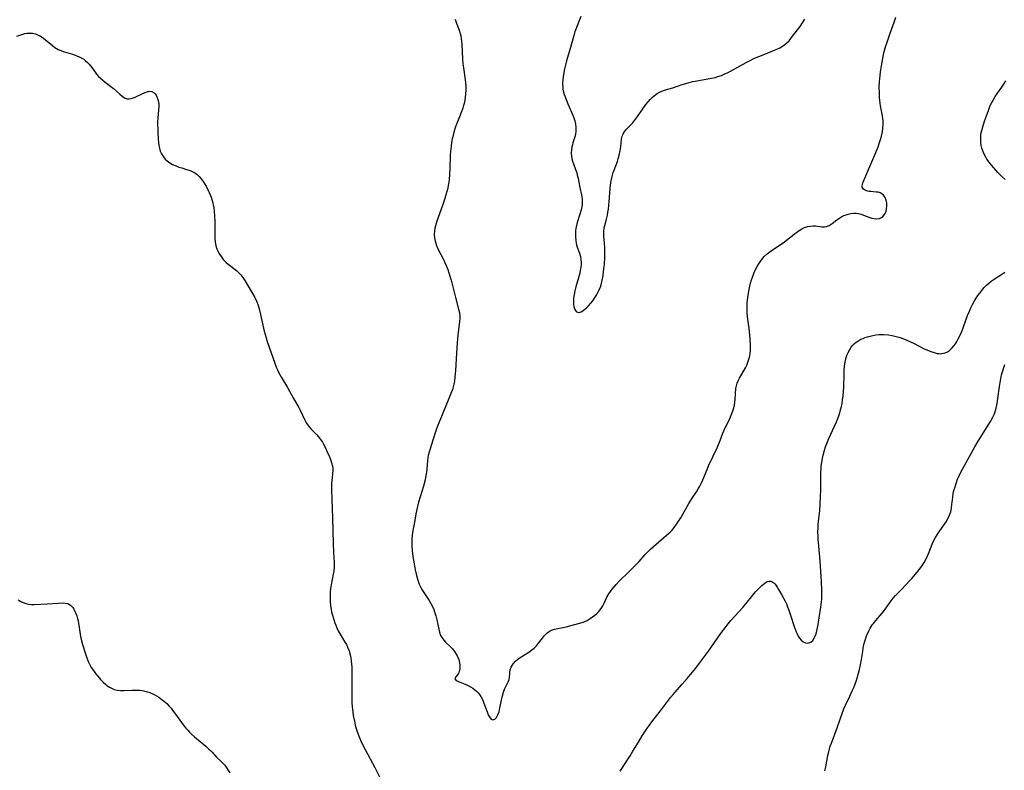
# Model space of a CAD drawing. Units: inches. Extents: x 2040241 to 2045776, y 168544 to 173989.
# Drawn here: x 2041214 to 2041424, y 169783 to 169943 of the extents above; entities that cross this region are included whole.
import ezdxf

# ---------------------------------------------------------------- set-up
doc = ezdxf.new("R2010")
doc.units = ezdxf.units.IN
doc.header["$MEASUREMENT"] = 0
doc.layers.add('c_05_T15S_R18E', color=12, linetype='Continuous')

msp = doc.modelspace()

# ---------------------------------------------------------------- linework, layer by layer
at = {"layer": 'c_05_T15S_R18E'}
for points in [[(2041306.7, 169943.31, 1136), (2041306.92, 169942.61, 1136), (2041307.55, 169940.93, 1136), (2041307.79, 169940.22, 1136), (2041307.91, 169939.76, 1136), (2041308.02, 169939.16, 1136), (2041308.1, 169938.55, 1136), (2041308.15, 169937.96, 1136), (2041308.29, 169934.73, 1136), (2041308.37, 169933.72, 1136), (2041308.47, 169932.91, 1136), (2041308.83, 169930.33, 1136), (2041308.97, 169929.04, 1136), (2041309, 169928.18, 1136), (2041308.96, 169927.23, 1136), (2041308.89, 169926.6, 1136), (2041308.78, 169925.98, 1136), (2041308.63, 169925.3, 1136), (2041308.51, 169924.84, 1136), (2041308.33, 169924.28, 1136), (2041308.13, 169923.72, 1136), (2041307.47, 169922.09, 1136), (2041307.01, 169920.87, 1136), (2041306.82, 169920.31, 1136), (2041306.47, 169919.13, 1136), (2041306.29, 169918.45, 1136), (2041306.11, 169917.7, 1136), (2041305.96, 169916.94, 1136), (2041305.84, 169916.18, 1136), (2041305.72, 169915.01, 1136), (2041305.67, 169914.16, 1136), (2041305.6, 169911.37, 1136), (2041305.54, 169910.17, 1136), (2041305.42, 169908.93, 1136), (2041305.3, 169908.12, 1136), (2041305.06, 169906.92, 1136), (2041304.89, 169906.26, 1136), (2041304.51, 169904.94, 1136), (2041304.02, 169903.47, 1136), (2041302.81, 169900.1, 1136), (2041302.52, 169899.14, 1136), (2041302.4, 169898.62, 1136), (2041302.31, 169898.06, 1136), (2041302.27, 169897.3, 1136), (2041302.32, 169896.56, 1136), (2041302.45, 169895.83, 1136), (2041302.57, 169895.39, 1136), (2041302.67, 169895.09, 1136), (2041302.89, 169894.54, 1136), (2041303.19, 169893.91, 1136), (2041304.13, 169892.08, 1136), (2041304.74, 169890.8, 1136), (2041305.16, 169889.76, 1136), (2041305.4, 169889.06, 1136), (2041305.68, 169888.14, 1136), (2041305.86, 169887.49, 1136), (2041306.76, 169883.81, 1136), (2041307.46, 169881.29, 1136), (2041307.63, 169880.5, 1136), (2041307.7, 169879.87, 1136), (2041307.7, 169879.39, 1136), (2041307.66, 169878.67, 1136), (2041307.3, 169875.78, 1136), (2041307.14, 169874.13, 1136), (2041306.98, 169871.88, 1136), (2041306.78, 169868.2, 1136), (2041306.66, 169866.79, 1136), (2041306.56, 169865.97, 1136), (2041306.43, 169865.29, 1136), (2041306.29, 169864.73, 1136), (2041306.13, 169864.17, 1136), (2041305.82, 169863.27, 1136), (2041305.39, 169862.19, 1136), (2041303.3, 169857.15, 1136), (2041302.97, 169856.32, 1136), (2041302.62, 169855.3, 1136), (2041301.98, 169853.31, 1136), (2041301.35, 169851.45, 1136), (2041301.14, 169850.75, 1136), (2041300.98, 169850.04, 1136), (2041300.89, 169849.51, 1136), (2041300.82, 169848.96, 1136), (2041300.66, 169847.11, 1136), (2041300.57, 169846.44, 1136), (2041300.46, 169845.77, 1136), (2041300.28, 169844.85, 1136), (2041299.93, 169843.46, 1136), (2041298.91, 169840.02, 1136), (2041298.67, 169839.12, 1136), (2041298.45, 169838.17, 1136), (2041298.34, 169837.59, 1136), (2041297.95, 169835.32, 1136), (2041297.69, 169834.01, 1136), (2041297.55, 169833.03, 1136), (2041297.47, 169832.06, 1136), (2041297.46, 169831.34, 1136), (2041297.47, 169830.75, 1136), (2041297.55, 169829.64, 1136), (2041297.7, 169828.42, 1136), (2041297.94, 169826.89, 1136), (2041298.18, 169825.6, 1136), (2041298.43, 169824.41, 1136), (2041298.57, 169823.88, 1136), (2041298.73, 169823.36, 1136), (2041299.04, 169822.54, 1136), (2041299.38, 169821.85, 1136), (2041299.77, 169821.17, 1136), (2041300.91, 169819.46, 1136), (2041301.18, 169819.03, 1136), (2041301.54, 169818.4, 1136), (2041301.86, 169817.75, 1136), (2041302.13, 169817.13, 1136), (2041302.34, 169816.58, 1136), (2041302.6, 169815.76, 1136), (2041302.81, 169814.93, 1136), (2041303.21, 169812.9, 1136), (2041303.37, 169812.27, 1136), (2041303.62, 169811.59, 1136), (2041304.08, 169810.81, 1136), (2041304.6, 169810.2, 1136), (2041305.79, 169809.06, 1136), (2041306.14, 169808.69, 1136), (2041306.58, 169808.16, 1136), (2041306.96, 169807.6, 1136), (2041307.18, 169807.19, 1136), (2041307.47, 169806.45, 1136), (2041307.65, 169805.69, 1136), (2041307.71, 169805.19, 1136), (2041307.7, 169804.58, 1136), (2041307.62, 169804.02, 1136), (2041307.53, 169803.72, 1136), (2041307.41, 169803.46, 1136), (2041307.2, 169803.14, 1136), (2041306.8, 169802.64, 1136), (2041306.68, 169802.3, 1136), (2041306.94, 169801.91, 1136), (2041307.43, 169801.71, 1136), (2041308.52, 169801.32, 1136), (2041309.33, 169800.95, 1136), (2041310.02, 169800.56, 1136), (2041310.47, 169800.27, 1136), (2041310.91, 169799.95, 1136), (2041311.27, 169799.64, 1136), (2041311.61, 169799.29, 1136), (2041311.92, 169798.91, 1136), (2041312.2, 169798.49, 1136), (2041312.48, 169798.01, 1136), (2041312.71, 169797.5, 1136), (2041312.88, 169797.08, 1136), (2041313.54, 169795.21, 1136), (2041313.69, 169794.81, 1136), (2041313.85, 169794.46, 1136), (2041314.1, 169794.01, 1136), (2041314.41, 169793.67, 1136), (2041314.8, 169793.53, 1136), (2041315.22, 169793.69, 1136), (2041315.53, 169794, 1136), (2041315.71, 169794.28, 1136), (2041315.87, 169794.61, 1136), (2041316.1, 169795.27, 1136), (2041316.3, 169796.1, 1136), (2041316.6, 169797.72, 1136), (2041316.81, 169798.68, 1136), (2041317.04, 169799.42, 1136), (2041317.28, 169800.05, 1136), (2041317.54, 169800.63, 1136), (2041318.04, 169801.63, 1136), (2041318.25, 169802.18, 1136), (2041318.33, 169802.73, 1136), (2041318.37, 169803.3, 1136), (2041318.41, 169803.74, 1136), (2041318.5, 169804.19, 1136), (2041318.68, 169804.77, 1136), (2041319.12, 169805.52, 1136), (2041319.63, 169806.09, 1136), (2041320.1, 169806.48, 1136), (2041320.62, 169806.85, 1136), (2041322.48, 169808.01, 1136), (2041323.13, 169808.48, 1136), (2041323.58, 169808.87, 1136), (2041324.07, 169809.37, 1136), (2041324.51, 169809.9, 1136), (2041325.35, 169810.97, 1136), (2041325.83, 169811.54, 1136), (2041326.4, 169812.09, 1136), (2041327.04, 169812.54, 1136), (2041327.33, 169812.68, 1136), (2041327.96, 169812.9, 1136), (2041328.64, 169813.06, 1136), (2041330.41, 169813.43, 1136), (2041332, 169813.8, 1136), (2041333.34, 169814.17, 1136), (2041334.04, 169814.41, 1136), (2041334.89, 169814.78, 1136), (2041335.58, 169815.18, 1136), (2041336.08, 169815.53, 1136), (2041336.55, 169815.9, 1136), (2041336.96, 169816.26, 1136), (2041337.34, 169816.63, 1136), (2041337.69, 169817.03, 1136), (2041338.04, 169817.53, 1136), (2041338.24, 169817.88, 1136), (2041338.54, 169818.48, 1136), (2041339.12, 169819.73, 1136), (2041339.53, 169820.46, 1136), (2041339.89, 169820.98, 1136), (2041340.27, 169821.49, 1136), (2041340.67, 169821.99, 1136), (2041341.1, 169822.47, 1136), (2041341.87, 169823.28, 1136), (2041343.71, 169825.04, 1136), (2041345.05, 169826.34, 1136), (2041345.54, 169826.85, 1136), (2041346.01, 169827.37, 1136), (2041347.27, 169828.83, 1136), (2041347.73, 169829.29, 1136), (2041348.49, 169830.01, 1136), (2041350.22, 169831.58, 1136), (2041352.27, 169833.33, 1136), (2041352.63, 169833.67, 1136), (2041352.98, 169834.02, 1136), (2041353.34, 169834.42, 1136), (2041353.68, 169834.84, 1136), (2041354.08, 169835.4, 1136), (2041354.47, 169836, 1136), (2041354.91, 169836.73, 1136), (2041356.63, 169839.75, 1136), (2041357.36, 169840.92, 1136), (2041358.25, 169842.27, 1136), (2041358.64, 169842.87, 1136), (2041359, 169843.49, 1136), (2041359.29, 169844.04, 1136), (2041359.66, 169844.85, 1136), (2041360.53, 169847.05, 1136), (2041360.85, 169847.8, 1136), (2041362.68, 169851.69, 1136), (2041363.32, 169853.2, 1136), (2041363.93, 169854.79, 1136), (2041364.41, 169855.91, 1136), (2041365.31, 169857.74, 1136), (2041365.72, 169858.62, 1136), (2041366.01, 169859.37, 1136), (2041366.19, 169859.98, 1136), (2041366.38, 169860.79, 1136), (2041366.49, 169861.42, 1136), (2041366.56, 169862.05, 1136), (2041366.7, 169864.34, 1136), (2041366.81, 169864.93, 1136), (2041366.98, 169865.47, 1136), (2041367.21, 169866.01, 1136), (2041367.49, 169866.54, 1136), (2041368.72, 169868.78, 1136), (2041369.01, 169869.36, 1136), (2041369.26, 169869.95, 1136), (2041369.5, 169870.63, 1136), (2041369.66, 169871.33, 1136), (2041369.74, 169871.88, 1136), (2041369.79, 169872.44, 1136), (2041369.8, 169873.55, 1136), (2041369.74, 169874.87, 1136), (2041369.66, 169875.81, 1136), (2041369.52, 169877.14, 1136), (2041369.19, 169879.69, 1136), (2041369.12, 169880.62, 1136), (2041369.1, 169881.31, 1136), (2041369.1, 169882, 1136), (2041369.13, 169882.69, 1136), (2041369.24, 169883.81, 1136), (2041369.45, 169885.13, 1136), (2041369.68, 169886.2, 1136), (2041369.85, 169886.9, 1136), (2041370.06, 169887.6, 1136), (2041370.36, 169888.49, 1136), (2041370.6, 169889.12, 1136), (2041370.91, 169889.81, 1136), (2041371.24, 169890.43, 1136), (2041371.59, 169891.03, 1136), (2041372, 169891.62, 1136), (2041372.23, 169891.92, 1136), (2041372.77, 169892.55, 1136), (2041373.36, 169893.12, 1136), (2041373.92, 169893.59, 1136), (2041374.51, 169894.01, 1136), (2041376.6, 169895.33, 1136), (2041377.09, 169895.67, 1136), (2041377.89, 169896.31, 1136), (2041378.69, 169896.99, 1136), (2041379.3, 169897.48, 1136), (2041379.91, 169897.94, 1136), (2041380.19, 169898.13, 1136), (2041380.77, 169898.48, 1136), (2041381.34, 169898.74, 1136), (2041382.07, 169898.98, 1136), (2041382.63, 169899.08, 1136), (2041383.19, 169899.11, 1136), (2041383.69, 169899.09, 1136), (2041385.05, 169898.9, 1136), (2041385.63, 169898.88, 1136), (2041386.07, 169898.95, 1136), (2041386.62, 169899.18, 1136), (2041387.27, 169899.62, 1136), (2041388.28, 169900.43, 1136), (2041388.68, 169900.71, 1136), (2041389.34, 169901.11, 1136), (2041389.79, 169901.31, 1136), (2041390.23, 169901.48, 1136), (2041390.69, 169901.62, 1136), (2041391.26, 169901.73, 1136), (2041391.81, 169901.8, 1136), (2041392.37, 169901.8, 1136), (2041392.92, 169901.73, 1136), (2041393.46, 169901.59, 1136), (2041393.96, 169901.41, 1136), (2041395.11, 169900.95, 1136), (2041395.73, 169900.77, 1136), (2041396.25, 169900.67, 1136), (2041396.83, 169900.65, 1136), (2041397.38, 169900.72, 1136), (2041397.8, 169900.88, 1136), (2041398.13, 169901.13, 1136), (2041398.41, 169901.45, 1136), (2041398.58, 169901.75, 1136), (2041398.79, 169902.28, 1136), (2041398.9, 169902.78, 1136), (2041398.96, 169903.29, 1136), (2041398.95, 169903.93, 1136), (2041398.81, 169904.61, 1136), (2041398.57, 169905.18, 1136), (2041398.24, 169905.66, 1136), (2041397.88, 169905.98, 1136), (2041397.52, 169906.17, 1136), (2041397.13, 169906.28, 1136), (2041396.64, 169906.35, 1136), (2041395.52, 169906.43, 1136), (2041395.17, 169906.48, 1136), (2041394.84, 169906.56, 1136), (2041394.31, 169906.74, 1136), (2041393.98, 169906.95, 1136), (2041393.71, 169907.36, 1136), (2041393.69, 169907.69, 1136), (2041393.74, 169907.98, 1136), (2041393.85, 169908.28, 1136), (2041396.58, 169914.77, 1136), (2041397.07, 169916.03, 1136), (2041397.4, 169916.93, 1136), (2041397.61, 169917.6, 1136), (2041397.8, 169918.27, 1136), (2041398.01, 169919.2, 1136), (2041398.12, 169920.01, 1136), (2041398.17, 169920.81, 1136), (2041398.16, 169921.6, 1136), (2041398.13, 169921.98, 1136), (2041398.04, 169922.63, 1136), (2041397.63, 169924.78, 1136), (2041397.47, 169925.88, 1136), (2041397.41, 169926.52, 1136), (2041397.35, 169927.55, 1136), (2041397.34, 169928.75, 1136), (2041397.4, 169930, 1136), (2041397.44, 169930.57, 1136), (2041397.61, 169932, 1136), (2041397.74, 169932.88, 1136), (2041398.16, 169935.28, 1136), (2041398.33, 169936.08, 1136), (2041398.61, 169937.19, 1136), (2041398.99, 169938.37, 1136), (2041399.68, 169940.29, 1136), (2041400.49, 169942.67, 1136), (2041400.87, 169943.7, 1136)], [(2041333.54, 169943.83, 1134), (2041333.32, 169943.18, 1134), (2041332.32, 169940.55, 1134), (2041332.14, 169940.01, 1134), (2041331.92, 169939.27, 1134), (2041331.38, 169937.23, 1134), (2041330.65, 169934.86, 1134), (2041330.44, 169934.1, 1134), (2041330.09, 169932.68, 1134), (2041329.85, 169931.43, 1134), (2041329.72, 169930.43, 1134), (2041329.67, 169929.53, 1134), (2041329.71, 169928.63, 1134), (2041329.74, 169928.32, 1134), (2041329.8, 169928, 1134), (2041330, 169927.21, 1134), (2041330.19, 169926.66, 1134), (2041330.79, 169925.18, 1134), (2041331.61, 169923.41, 1134), (2041331.89, 169922.76, 1134), (2041332.16, 169922, 1134), (2041332.28, 169921.59, 1134), (2041332.43, 169920.87, 1134), (2041332.51, 169920.14, 1134), (2041332.5, 169919.33, 1134), (2041332.4, 169918.65, 1134), (2041332.28, 169918.16, 1134), (2041331.89, 169916.87, 1134), (2041331.76, 169916.42, 1134), (2041331.66, 169915.97, 1134), (2041331.57, 169915.39, 1134), (2041331.53, 169914.67, 1134), (2041331.56, 169913.99, 1134), (2041331.64, 169913.45, 1134), (2041331.79, 169912.92, 1134), (2041331.97, 169912.4, 1134), (2041332.46, 169911.13, 1134), (2041332.62, 169910.66, 1134), (2041332.82, 169909.99, 1134), (2041333, 169909.22, 1134), (2041333.37, 169907.3, 1134), (2041333.71, 169905.74, 1134), (2041333.84, 169904.91, 1134), (2041333.88, 169904.14, 1134), (2041333.85, 169903.67, 1134), (2041333.79, 169903.19, 1134), (2041333.64, 169902.51, 1134), (2041333.45, 169901.83, 1134), (2041332.81, 169899.8, 1134), (2041332.65, 169899.21, 1134), (2041332.53, 169898.61, 1134), (2041332.45, 169898.08, 1134), (2041332.41, 169897.54, 1134), (2041332.41, 169896.76, 1134), (2041332.48, 169895.99, 1134), (2041332.59, 169895.41, 1134), (2041332.68, 169895.03, 1134), (2041332.82, 169894.59, 1134), (2041333.28, 169893.26, 1134), (2041333.47, 169892.56, 1134), (2041333.6, 169891.86, 1134), (2041333.63, 169891.38, 1134), (2041333.62, 169890.89, 1134), (2041333.56, 169890.21, 1134), (2041333.46, 169889.61, 1134), (2041333.33, 169889, 1134), (2041333.07, 169887.97, 1134), (2041332.47, 169886.06, 1134), (2041332.26, 169885.24, 1134), (2041332.12, 169884.46, 1134), (2041332.03, 169883.68, 1134), (2041332.01, 169883.06, 1134), (2041332.03, 169882.45, 1134), (2041332.1, 169881.89, 1134), (2041332.23, 169881.41, 1134), (2041332.41, 169881.02, 1134), (2041332.6, 169880.8, 1134), (2041332.89, 169880.64, 1134), (2041333.27, 169880.63, 1134), (2041333.75, 169880.81, 1134), (2041334.1, 169881.04, 1134), (2041334.46, 169881.32, 1134), (2041334.84, 169881.65, 1134), (2041335.22, 169882.03, 1134), (2041335.72, 169882.61, 1134), (2041336.1, 169883.1, 1134), (2041336.5, 169883.69, 1134), (2041336.89, 169884.32, 1134), (2041337.2, 169884.87, 1134), (2041337.48, 169885.44, 1134), (2041337.81, 169886.24, 1134), (2041338.07, 169887.13, 1134), (2041338.27, 169888.05, 1134), (2041338.42, 169889.11, 1134), (2041338.52, 169889.99, 1134), (2041338.6, 169890.87, 1134), (2041338.68, 169892.41, 1134), (2041338.7, 169893.77, 1134), (2041338.68, 169894.44, 1134), (2041338.63, 169895.38, 1134), (2041338.49, 169896.91, 1134), (2041338.47, 169897.34, 1134), (2041338.48, 169898.01, 1134), (2041338.57, 169898.67, 1134), (2041338.69, 169899.19, 1134), (2041339.04, 169900.52, 1134), (2041339.24, 169901.38, 1134), (2041339.36, 169902.01, 1134), (2041339.46, 169902.66, 1134), (2041339.57, 169903.57, 1134), (2041339.63, 169904.22, 1134), (2041339.83, 169907.14, 1134), (2041339.98, 169908.38, 1134), (2041340.16, 169909.39, 1134), (2041340.31, 169909.97, 1134), (2041340.47, 169910.51, 1134), (2041340.66, 169911.04, 1134), (2041341.37, 169912.87, 1134), (2041341.55, 169913.42, 1134), (2041341.77, 169914.23, 1134), (2041341.97, 169915.25, 1134), (2041342.09, 169916.04, 1134), (2041342.29, 169917.68, 1134), (2041342.42, 169918.32, 1134)], [(2041342.42, 169918.32, 1134), (2041342.51, 169918.58, 1134), (2041342.69, 169918.93, 1134), (2041343.06, 169919.44, 1134), (2041343.42, 169919.82, 1134), (2041344.13, 169920.53, 1134), (2041344.59, 169921.04, 1134), (2041345.05, 169921.6, 1134), (2041345.7, 169922.51, 1134), (2041346.79, 169924.15, 1134), (2041347.44, 169925.03, 1134), (2041347.95, 169925.65, 1134), (2041348.37, 169926.11, 1134), (2041348.81, 169926.54, 1134), (2041349.32, 169926.99, 1134), (2041349.87, 169927.39, 1134), (2041350.41, 169927.7, 1134), (2041350.86, 169927.9, 1134), (2041351.68, 169928.18, 1134), (2041353.23, 169928.64, 1134), (2041355.23, 169929.32, 1134), (2041356.51, 169929.71, 1134), (2041357.46, 169929.94, 1134), (2041358.02, 169930.06, 1134), (2041361.48, 169930.67, 1134), (2041362.27, 169930.85, 1134), (2041362.86, 169931.02, 1134), (2041363.62, 169931.28, 1134), (2041364.37, 169931.6, 1134), (2041364.88, 169931.84, 1134), (2041368.89, 169934.01, 1134), (2041369.72, 169934.44, 1134), (2041370.55, 169934.85, 1134), (2041371.05, 169935.08, 1134), (2041372.14, 169935.54, 1134), (2041375.47, 169936.88, 1134), (2041376.1, 169937.18, 1134), (2041376.69, 169937.51, 1134), (2041377.19, 169937.87, 1134), (2041377.57, 169938.2, 1134), (2041378.05, 169938.69, 1134), (2041378.82, 169939.63, 1134), (2041380.4, 169941.72, 1134), (2041380.96, 169942.52, 1134), (2041381.42, 169943.26, 1134)], [(2041213.04, 169939.64, 1138), (2041214.77, 169940.2, 1138), (2041215.17, 169940.28, 1138), (2041215.57, 169940.33, 1138), (2041215.99, 169940.33, 1138), (2041216.41, 169940.28, 1138), (2041217.04, 169940.13, 1138), (2041217.65, 169939.9, 1138), (2041218.04, 169939.7, 1138), (2041218.31, 169939.54, 1138), (2041218.75, 169939.23, 1138), (2041219.22, 169938.86, 1138), (2041220.67, 169937.65, 1138), (2041221.2, 169937.27, 1138), (2041221.92, 169936.83, 1138), (2041222.45, 169936.59, 1138), (2041223, 169936.39, 1138), (2041224.98, 169935.79, 1138), (2041225.89, 169935.47, 1138), (2041226.42, 169935.25, 1138), (2041226.93, 169934.98, 1138), (2041227.35, 169934.71, 1138), (2041227.75, 169934.41, 1138), (2041228.16, 169934.05, 1138), (2041228.54, 169933.66, 1138), (2041228.84, 169933.3, 1138), (2041229.12, 169932.93, 1138), (2041229.82, 169931.94, 1138), (2041230.12, 169931.54, 1138), (2041230.54, 169931.07, 1138), (2041230.95, 169930.66, 1138), (2041231.42, 169930.24, 1138), (2041231.92, 169929.84, 1138), (2041233.71, 169928.45, 1138), (2041234.36, 169927.89, 1138), (2041235.08, 169927.23, 1138), (2041235.56, 169926.82, 1138), (2041235.87, 169926.6, 1138), (2041236.18, 169926.43, 1138), (2041236.62, 169926.29, 1138), (2041237.03, 169926.26, 1138), (2041237.5, 169926.33, 1138), (2041237.98, 169926.48, 1138), (2041238.47, 169926.7, 1138), (2041239.97, 169927.43, 1138), (2041240.41, 169927.62, 1138), (2041240.89, 169927.79, 1138), (2041241.36, 169927.88, 1138), (2041241.94, 169927.82, 1138), (2041242.39, 169927.56, 1138), (2041242.62, 169927.32, 1138), (2041242.82, 169927.03, 1138), (2041242.99, 169926.71, 1138), (2041243.19, 169926.13, 1138), (2041243.31, 169925.65, 1138), (2041243.38, 169925.15, 1138), (2041243.4, 169924.55, 1138), (2041243.37, 169923.94, 1138), (2041243.17, 169922.1, 1138), (2041243.14, 169921.42, 1138), (2041243.17, 169919.14, 1138), (2041243.24, 169917.65, 1138), (2041243.31, 169916.92, 1138), (2041243.4, 169916.32, 1138), (2041243.53, 169915.7, 1138), (2041243.72, 169915.1, 1138), (2041243.96, 169914.53, 1138), (2041244.37, 169913.85, 1138), (2041244.74, 169913.4, 1138), (2041245.18, 169913, 1138), (2041245.76, 169912.59, 1138), (2041246.34, 169912.26, 1138), (2041247.1, 169911.92, 1138), (2041247.71, 169911.69, 1138), (2041248.32, 169911.49, 1138), (2041249.32, 169911.18, 1138), (2041250.09, 169910.92, 1138), (2041250.51, 169910.76, 1138), (2041250.89, 169910.56, 1138), (2041251.3, 169910.3, 1138), (2041251.68, 169909.99, 1138), (2041252.04, 169909.65, 1138), (2041252.48, 169909.17, 1138), (2041252.88, 169908.63, 1138), (2041253.24, 169908.06, 1138), (2041253.5, 169907.6, 1138), (2041253.95, 169906.69, 1138), (2041254.17, 169906.21, 1138), (2041254.56, 169905.25, 1138), (2041254.73, 169904.78, 1138), (2041254.94, 169904.05, 1138), (2041255.04, 169903.58, 1138), (2041255.13, 169903.11, 1138), (2041255.24, 169902.25, 1138), (2041255.33, 169901.17, 1138), (2041255.38, 169900.07, 1138), (2041255.39, 169899.31, 1138), (2041255.4, 169896.44, 1138), (2041255.47, 169895.62, 1138), (2041255.51, 169895.31, 1138), (2041255.62, 169894.84, 1138), (2041255.83, 169894.19, 1138), (2041256.1, 169893.56, 1138), (2041256.38, 169893.05, 1138), (2041256.7, 169892.56, 1138), (2041257.18, 169891.95, 1138), (2041257.8, 169891.31, 1138), (2041258.23, 169890.93, 1138), (2041259.99, 169889.56, 1138), (2041260.42, 169889.17, 1138), (2041260.94, 169888.61, 1138), (2041261.35, 169888.08, 1138), (2041261.78, 169887.43, 1138), (2041263.42, 169884.64, 1138), (2041263.89, 169883.81, 1138), (2041264.11, 169883.36, 1138), (2041264.32, 169882.91, 1138), (2041264.55, 169882.32, 1138), (2041264.83, 169881.4, 1138), (2041265.15, 169880.14, 1138), (2041265.94, 169876.61, 1138), (2041266.33, 169875.15, 1138), (2041266.55, 169874.43, 1138), (2041268.16, 169869.79, 1138), (2041268.49, 169868.94, 1138), (2041268.77, 169868.31, 1138), (2041269.07, 169867.69, 1138), (2041269.59, 169866.72, 1138), (2041270.87, 169864.53, 1138), (2041272.11, 169862.33, 1138), (2041272.91, 169861.03, 1138), (2041273.32, 169860.32, 1138), (2041273.64, 169859.71, 1138), (2041274.61, 169857.6, 1138), (2041274.84, 169857.15, 1138), (2041275.1, 169856.72, 1138), (2041275.53, 169856.15, 1138), (2041275.87, 169855.76, 1138), (2041277.08, 169854.55, 1138), (2041277.55, 169854.02, 1138), (2041277.98, 169853.46, 1138), (2041278.37, 169852.86, 1138), (2041278.53, 169852.58, 1138), (2041278.93, 169851.79, 1138), (2041279.31, 169850.99, 1138), (2041279.86, 169849.73, 1138), (2041280.09, 169849.15, 1138), (2041280.33, 169848.45, 1138), (2041280.5, 169847.76, 1138), (2041280.56, 169847.36, 1138), (2041280.58, 169846.97, 1138), (2041280.53, 169846.07, 1138), (2041280.37, 169844.67, 1138), (2041280.32, 169844.04, 1138), (2041280.3, 169843.37, 1138), (2041280.3, 169842.69, 1138), (2041280.54, 169836.68, 1138), (2041280.63, 169831.23, 1138), (2041280.73, 169829.26, 1138), (2041280.88, 169827.24, 1138), (2041280.88, 169826.38, 1138), (2041280.86, 169826.02, 1138), (2041280.79, 169825.38, 1138), (2041280.67, 169824.66, 1138), (2041280.24, 169822.36, 1138), (2041280.12, 169821.55, 1138), (2041280.05, 169820.83, 1138), (2041280, 169820.12, 1138), (2041280, 169819.48, 1138), (2041280.02, 169818.83, 1138), (2041280.11, 169817.87, 1138), (2041280.21, 169817.21, 1138), (2041280.32, 169816.64, 1138), (2041280.45, 169816.08, 1138), (2041280.7, 169815.17, 1138), (2041281, 169814.29, 1138), (2041281.19, 169813.79, 1138), (2041281.46, 169813.17, 1138), (2041281.75, 169812.56, 1138), (2041282.13, 169811.85, 1138), (2041283.18, 169810.11, 1138), (2041283.47, 169809.61, 1138), (2041283.73, 169809.09, 1138), (2041284.07, 169808.27, 1138), (2041284.18, 169807.93, 1138), (2041284.31, 169807.44, 1138), (2041284.44, 169806.76, 1138), (2041284.52, 169806.06, 1138), (2041284.62, 169804.8, 1138), (2041284.65, 169804.03, 1138), (2041284.66, 169802.48, 1138), (2041284.61, 169799.09, 1138), (2041284.62, 169798.16, 1138), (2041284.66, 169797.24, 1138), (2041284.72, 169796.32, 1138), (2041284.84, 169795.21, 1138), (2041284.95, 169794.44, 1138), (2041285.19, 169793.21, 1138), (2041285.38, 169792.41, 1138), (2041285.52, 169791.89, 1138), (2041285.86, 169790.82, 1138), (2041286.06, 169790.27, 1138), (2041286.51, 169789.17, 1138), (2041286.81, 169788.51, 1138), (2041287.47, 169787.21, 1138), (2041289.56, 169783.32, 1138), (2041290.55, 169781.35, 1138)], [(2041424.21, 169909.03, 1138), (2041423.58, 169909.61, 1138), (2041422.67, 169910.52, 1138), (2041421.78, 169911.49, 1138), (2041421.28, 169912.08, 1138), (2041420.78, 169912.72, 1138), (2041420.32, 169913.38, 1138), (2041420.08, 169913.78, 1138), (2041419.66, 169914.6, 1138), (2041419.44, 169915.14, 1138), (2041419.26, 169915.69, 1138), (2041419.12, 169916.29, 1138), (2041419.02, 169917.05, 1138), (2041419.01, 169917.72, 1138), (2041419.05, 169918.4, 1138), (2041419.14, 169919.05, 1138), (2041419.23, 169919.5, 1138), (2041419.45, 169920.3, 1138), (2041419.84, 169921.47, 1138), (2041420.65, 169923.79, 1138), (2041420.87, 169924.38, 1138), (2041421.12, 169924.95, 1138), (2041421.37, 169925.48, 1138), (2041421.64, 169926, 1138), (2041422.09, 169926.74, 1138), (2041422.57, 169927.46, 1138), (2041423.54, 169928.78, 1138), (2041423.95, 169929.4, 1138), (2041424.38, 169930.13, 1138)], [(2041375.04, 169822.57, 1138), (2041375.28, 169822.26, 1138), (2041375.52, 169821.91, 1138), (2041375.83, 169821.42, 1138), (2041376.42, 169820.35, 1138), (2041377.21, 169818.9, 1138), (2041377.49, 169818.31, 1138), (2041377.76, 169817.71, 1138), (2041378.04, 169816.99, 1138), (2041378.39, 169815.92, 1138), (2041379.15, 169813.49, 1138), (2041379.36, 169812.89, 1138), (2041379.58, 169812.35, 1138), (2041379.79, 169811.88, 1138), (2041380.01, 169811.44, 1138), (2041380.29, 169810.98, 1138), (2041380.65, 169810.54, 1138), (2041381.04, 169810.21, 1138), (2041381.58, 169809.98, 1138), (2041381.92, 169809.93, 1138), (2041382.27, 169809.96, 1138), (2041382.74, 169810.15, 1138), (2041383.13, 169810.5, 1138), (2041383.46, 169811, 1138), (2041383.64, 169811.38, 1138), (2041383.83, 169811.9, 1138), (2041384.01, 169812.53, 1138), (2041384.16, 169813.21, 1138), (2041384.3, 169813.94, 1138), (2041384.52, 169815.35, 1138), (2041384.84, 169817.64, 1138), (2041385.03, 169819.29, 1138), (2041385.08, 169820.03, 1138), (2041385.08, 169821.19, 1138), (2041384.98, 169823.1, 1138), (2041384.69, 169827.46, 1138), (2041384.55, 169829.11, 1138), (2041384.33, 169831.44, 1138), (2041384.28, 169832.16, 1138), (2041384.25, 169832.76, 1138), (2041384.24, 169833.67, 1138), (2041384.27, 169834.58, 1138), (2041384.3, 169835.12, 1138), (2041384.38, 169835.97, 1138), (2041384.62, 169838.21, 1138), (2041384.73, 169839.7, 1138), (2041384.8, 169841.18, 1138), (2041384.85, 169842.76, 1138), (2041384.87, 169846.43, 1138), (2041384.9, 169847.16, 1138), (2041384.95, 169847.83, 1138), (2041385.03, 169848.5, 1138), (2041385.19, 169849.44, 1138), (2041385.33, 169850.11, 1138), (2041385.62, 169851.15, 1138), (2041385.86, 169851.89, 1138), (2041386.13, 169852.61, 1138), (2041386.57, 169853.68, 1138), (2041387.78, 169856.27, 1138), (2041388.21, 169857.25, 1138), (2041388.69, 169858.51, 1138), (2041388.89, 169859.15, 1138), (2041389.07, 169859.77, 1138), (2041389.24, 169860.47, 1138), (2041389.38, 169861.17, 1138), (2041389.5, 169861.88, 1138), (2041389.62, 169862.76, 1138), (2041389.7, 169863.7, 1138), (2041389.75, 169864.65, 1138), (2041389.8, 169867.35, 1138), (2041389.83, 169868.1, 1138), (2041389.94, 169869.22, 1138), (2041390.05, 169869.96, 1138), (2041390.22, 169870.67, 1138), (2041390.36, 169871.16, 1138), (2041390.51, 169871.62, 1138), (2041390.69, 169872.06, 1138), (2041391.03, 169872.72, 1138), (2041391.33, 169873.19, 1138), (2041391.68, 169873.62, 1138), (2041392.01, 169873.95, 1138), (2041392.38, 169874.25, 1138), (2041392.72, 169874.48, 1138), (2041393.42, 169874.86, 1138), (2041393.87, 169875.06, 1138), (2041394.32, 169875.24, 1138), (2041394.85, 169875.41, 1138), (2041395.38, 169875.56, 1138), (2041395.98, 169875.69, 1138), (2041396.59, 169875.8, 1138), (2041397.26, 169875.87, 1138), (2041397.79, 169875.9, 1138), (2041398.32, 169875.91, 1138), (2041399.28, 169875.83, 1138), (2041400.09, 169875.7, 1138), (2041400.68, 169875.57, 1138), (2041401.26, 169875.41, 1138), (2041401.81, 169875.23, 1138), (2041402.36, 169875.02, 1138), (2041403.2, 169874.69, 1138), (2041404.02, 169874.32, 1138), (2041404.8, 169873.94, 1138), (2041406.95, 169872.86, 1138), (2041407.49, 169872.6, 1138), (2041408.37, 169872.24, 1138), (2041409.05, 169872.01, 1138), (2041409.71, 169871.85, 1138), (2041410.11, 169871.8, 1138), (2041410.42, 169871.79, 1138), (2041410.73, 169871.82, 1138), (2041411.44, 169872, 1138), (2041411.89, 169872.21, 1138), (2041412.32, 169872.49, 1138), (2041412.94, 169873.03, 1138), (2041413.29, 169873.45, 1138), (2041413.62, 169873.9, 1138), (2041413.86, 169874.28, 1138), (2041414.15, 169874.79, 1138), (2041414.42, 169875.33, 1138), (2041414.9, 169876.41, 1138), (2041415.16, 169877.08, 1138), (2041415.89, 169879.17, 1138), (2041416.17, 169879.92, 1138), (2041416.58, 169880.87, 1138), (2041416.92, 169881.58, 1138), (2041417.28, 169882.28, 1138), (2041417.71, 169883.07, 1138), (2041418.05, 169883.64, 1138), (2041418.41, 169884.2, 1138), (2041418.8, 169884.76, 1138), (2041419.22, 169885.31, 1138), (2041419.78, 169885.95, 1138), (2041420.25, 169886.42, 1138), (2041420.74, 169886.86, 1138), (2041421.25, 169887.28, 1138), (2041421.87, 169887.74, 1138), (2041422.5, 169888.18, 1138), (2041423.06, 169888.53, 1138), (2041424.18, 169889.19, 1138)], [(2041385.71, 169782.65, 1140), (2041385.89, 169783.49, 1140), (2041386.36, 169785.9, 1140), (2041386.53, 169786.67, 1140), (2041386.87, 169787.89, 1140), (2041387.1, 169788.57, 1140), (2041388.33, 169791.84, 1140), (2041389.47, 169795.12, 1140), (2041389.77, 169795.9, 1140), (2041390.12, 169796.68, 1140), (2041391.05, 169798.59, 1140), (2041391.62, 169799.84, 1140), (2041391.94, 169800.61, 1140), (2041392.24, 169801.4, 1140), (2041392.53, 169802.25, 1140), (2041392.9, 169803.53, 1140), (2041393.1, 169804.32, 1140), (2041393.3, 169805.25, 1140), (2041393.51, 169806.45, 1140), (2041393.79, 169808.16, 1140), (2041393.91, 169808.85, 1140), (2041394.07, 169809.64, 1140), (2041394.24, 169810.33, 1140), (2041394.44, 169811, 1140), (2041394.61, 169811.47, 1140), (2041394.79, 169811.93, 1140), (2041395.08, 169812.54, 1140), (2041395.4, 169813.13, 1140), (2041395.88, 169813.9, 1140), (2041396.07, 169814.15, 1140), (2041396.59, 169814.79, 1140), (2041397.94, 169816.33, 1140), (2041398.44, 169816.96, 1140), (2041399.85, 169818.95, 1140), (2041400.32, 169819.53, 1140), (2041400.81, 169820.09, 1140), (2041401.98, 169821.35, 1140), (2041403.93, 169823.38, 1140), (2041404.28, 169823.76, 1140), (2041405.44, 169825.11, 1140), (2041405.95, 169825.75, 1140), (2041406.43, 169826.4, 1140), (2041406.92, 169827.15, 1140), (2041407.34, 169827.91, 1140), (2041407.71, 169828.7, 1140), (2041407.94, 169829.23, 1140), (2041408.65, 169831.05, 1140), (2041409, 169831.86, 1140), (2041409.33, 169832.48, 1140), (2041409.7, 169833.09, 1140), (2041410.1, 169833.69, 1140), (2041411.27, 169835.33, 1140), (2041411.6, 169835.84, 1140), (2041411.91, 169836.36, 1140), (2041412.28, 169837.12, 1140), (2041412.61, 169838.01, 1140), (2041412.77, 169838.76, 1140), (2041412.87, 169839.6, 1140), (2041412.95, 169840.47, 1140), (2041413.03, 169841.19, 1140), (2041413.15, 169841.91, 1140), (2041413.29, 169842.53, 1140), (2041413.46, 169843.15, 1140), (2041413.73, 169844.01, 1140), (2041414.07, 169844.96, 1140), (2041414.32, 169845.56, 1140), (2041414.59, 169846.15, 1140), (2041415.09, 169847.11, 1140), (2041417.76, 169851.87, 1140), (2041418.47, 169853.06, 1140), (2041420.42, 169856.14, 1140), (2041421.13, 169857.31, 1140), (2041421.53, 169858.06, 1140), (2041421.88, 169858.82, 1140), (2041422.01, 169859.14, 1140), (2041422.24, 169859.83, 1140), (2041422.41, 169860.49, 1140), (2041422.53, 169861.16, 1140), (2041422.69, 169862.24, 1140), (2041422.99, 169864.78, 1140), (2041423.13, 169865.64, 1140), (2041423.28, 169866.45, 1140), (2041423.47, 169867.25, 1140), (2041423.72, 169868.15, 1140), (2041423.94, 169868.83, 1140), (2041424.19, 169869.51, 1140)], [(2041341.94, 169782.53, 1138), (2041342.38, 169783.21, 1138), (2041343.55, 169784.95, 1138), (2041344.11, 169785.81, 1138), (2041344.71, 169786.8, 1138), (2041345.86, 169788.78, 1138), (2041346.69, 169790.13, 1138), (2041347.81, 169791.82, 1138), (2041348.22, 169792.41, 1138), (2041348.75, 169793.12, 1138), (2041350.8, 169795.75, 1138), (2041352.76, 169798.31, 1138), (2041353.29, 169798.97, 1138), (2041353.65, 169799.4, 1138), (2041355.2, 169801.13, 1138), (2041356.26, 169802.34, 1138), (2041357, 169803.22, 1138), (2041358.12, 169804.6, 1138), (2041358.93, 169805.65, 1138), (2041360.83, 169808.23, 1138), (2041363.43, 169811.91, 1138), (2041364.6, 169813.48, 1138), (2041365.07, 169814.08, 1138), (2041365.63, 169814.75, 1138), (2041368.15, 169817.56, 1138), (2041370, 169819.81, 1138), (2041370.91, 169820.87, 1138), (2041371.43, 169821.43, 1138), (2041371.83, 169821.83, 1138), (2041372.23, 169822.21, 1138), (2041372.57, 169822.5, 1138), (2041372.9, 169822.75, 1138), (2041373.19, 169822.93, 1138), (2041373.48, 169823.08, 1138), (2041373.82, 169823.18, 1138), (2041374.14, 169823.18, 1138), (2041374.47, 169823.06, 1138), (2041374.78, 169822.84, 1138), (2041375.04, 169822.57, 1138)], [(2041213.36, 169819.18, 1140), (2041213.91, 169818.85, 1140), (2041214.45, 169818.59, 1140), (2041215, 169818.39, 1140), (2041215.57, 169818.25, 1140), (2041216.17, 169818.18, 1140), (2041216.79, 169818.18, 1140), (2041219.55, 169818.32, 1140), (2041221.93, 169818.48, 1140), (2041222.82, 169818.53, 1140), (2041223.41, 169818.49, 1140), (2041223.94, 169818.36, 1140), (2041224.52, 169818.03, 1140), (2041225, 169817.53, 1140), (2041225.24, 169817.18, 1140), (2041225.46, 169816.79, 1140), (2041225.68, 169816.29, 1140), (2041225.87, 169815.76, 1140), (2041226.03, 169815.21, 1140), (2041226.15, 169814.71, 1140), (2041226.26, 169814.19, 1140), (2041226.6, 169811.84, 1140), (2041226.69, 169811.33, 1140), (2041226.9, 169810.41, 1140), (2041227.11, 169809.63, 1140), (2041227.74, 169807.65, 1140), (2041228.03, 169806.76, 1140), (2041228.37, 169805.89, 1140), (2041228.58, 169805.43, 1140), (2041228.98, 169804.72, 1140), (2041229.43, 169804.04, 1140), (2041229.89, 169803.43, 1140), (2041230.36, 169802.85, 1140), (2041230.98, 169802.14, 1140), (2041231.51, 169801.59, 1140), (2041232.06, 169801.08, 1140), (2041232.29, 169800.89, 1140), (2041232.84, 169800.51, 1140), (2041233.42, 169800.2, 1140), (2041233.89, 169800.03, 1140), (2041234.54, 169799.89, 1140), (2041235.25, 169799.83, 1140), (2041235.98, 169799.82, 1140), (2041237.73, 169799.87, 1140), (2041238.84, 169799.88, 1140), (2041239.35, 169799.85, 1140), (2041239.88, 169799.78, 1140), (2041240.4, 169799.68, 1140), (2041240.96, 169799.53, 1140), (2041241.51, 169799.35, 1140), (2041242.15, 169799.08, 1140), (2041242.43, 169798.93, 1140), (2041243.38, 169798.36, 1140), (2041244.11, 169797.84, 1140), (2041244.61, 169797.44, 1140), (2041245.09, 169797.01, 1140), (2041245.63, 169796.45, 1140), (2041246.02, 169796, 1140), (2041246.5, 169795.39, 1140), (2041246.97, 169794.76, 1140), (2041248.26, 169792.93, 1140), (2041248.8, 169792.21, 1140), (2041249.18, 169791.74, 1140), (2041249.58, 169791.29, 1140), (2041249.97, 169790.88, 1140), (2041250.38, 169790.48, 1140), (2041251.06, 169789.87, 1140), (2041253.43, 169787.89, 1140)], [(2041253.43, 169787.89, 1140), (2041254.12, 169787.28, 1140), (2041254.44, 169786.98, 1140), (2041254.78, 169786.61, 1140), (2041255.72, 169785.52, 1140), (2041256.75, 169784.6, 1140), (2041257.08, 169784.28, 1140), (2041257.48, 169783.81, 1140), (2041258.61, 169782.23, 1140)]]:
    msp.add_polyline3d(points, dxfattribs=at)

doc.saveas('drawing.dxf')
